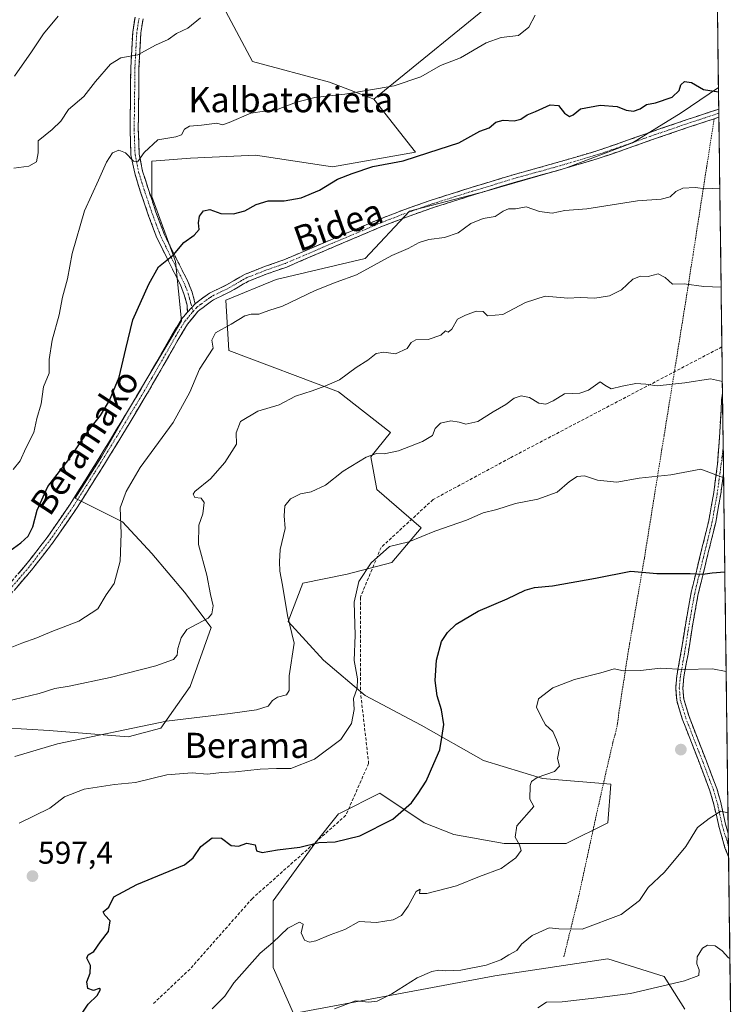
# Model space of a CAD drawing. Units: metres. Extents: x 586719 to 590150, y 4749800 to 4752157.
# Drawn here: x 589918 to 590145, y 4750283 to 4750596 of the extents above; entities that cross this region are included whole.
import ezdxf
from ezdxf.enums import TextEntityAlignment as Align

# ---------------------------------------------------------------- set-up
doc = ezdxf.new("R2010")
doc.units = ezdxf.units.M
doc.header["$MEASUREMENT"] = 0
for name, pattern in [('TRAZO_Y_PUNTO', [1, 0.5, -0.25, 0, -0.25]), ('TRAZOS', [0.75, 0.5, -0.25]), ('TRAZOSX2', [1.5, 1, -0.5])]:
    doc.linetypes.add(name, pattern=pattern)
for name, color, linetype, lineweight in [('Alambrada', 19, 'TRAZOS', 0), ('Arbolado forestal CxS', 92, 'Continuous', 0), ('Camino', 19, 'TRAZOSX2', 0), ('Camino Cxs', 19, 'Continuous', 0), ('Camino eje', 19, 'TRAZO_Y_PUNTO', 0), ('Carátula', 7, 'Continuous', 5), ('Curva de nivel maestra', 36, 'Continuous', 30), ('Curva de nivel normal', 36, 'Continuous', 0), ('Entidad de ámbito territorial CxS', 92, 'Continuous', 0), ('Municipio CxS', 142, 'Continuous', 0), ('Pastizal CxS', 92, 'Continuous', 0), ('Prado CxS', 92, 'Continuous', 0), ('Punto de cota en terreno', 7, 'Continuous', 0), ('Rótulo de punto de cota en terreno', 19, 'Continuous', 0), ('Senda', 19, 'TRAZOSX2', 0), ('Texto cartográfico', 19, 'Continuous', 0)]:
    doc.layers.add(name, color=color, linetype=linetype, lineweight=lineweight)
doc.styles.add('Arial', font='txt', dxfattribs={"height": 0.2})

# ---------------------------------------------------------------- blocks, each defined once
blk = doc.blocks.new('*U176')
at = {"layer": 'Curva de nivel maestra', "color": 36, "linetype": 'Continuous', "lineweight": 30}
blk.add_polyline3d([(589915.04, 4750427.02, 575), (589918.58, 4750429.55, 575), (589920.93, 4750431.66, 575), (589922.38, 4750434.66, 575), (589923.74, 4750439.99, 575), (589927.22, 4750447.52, 575), (589933.86, 4750456.08, 575), (589940.57, 4750465.85, 575), (589944, 4750470.04, 575), (589946.85, 4750474.91, 575), (589949.94, 4750482.28, 575), (589952.06, 4750491.28, 575), (589954.22, 4750500.55, 575), (589959.3, 4750511.88, 575), (589962.4, 4750517.48, 575), (589967.18, 4750521.29, 575), (589970.52, 4750525.14, 575), (589973.77, 4750527.48, 575), (589975.38, 4750529.3, 575), (589975.13, 4750531.48, 575), (589975.46, 4750533.54, 575), (589976.75, 4750535.32, 575), (589978.8, 4750535.72, 575), (589982.31, 4750534.38, 575), (589986.29, 4750534.26, 575), (589989.87, 4750535.23, 575), (589993.54, 4750537.32, 575), (589997.39, 4750538.5, 575), (590002.4, 4750538.42, 575), (590007.86, 4750539.45, 575), (590013.65, 4750541.9, 575), (590019.43, 4750545.39, 575), (590024.13, 4750547.12, 575), (590030.7, 4750549.4, 575), (590040.38, 4750551.21, 575), (590048.52, 4750553.85, 575), (590058.02, 4750556.88, 575), (590064.71, 4750560.62, 575), (590067.74, 4750561.65, 575), (590069.8, 4750563.46, 575), (590072.18, 4750564.17, 575), (590075.65, 4750563.98, 575), (590077.84, 4750564.5, 575), (590079.8, 4750565.82, 575), (590082.47, 4750566.88, 575), (590087.13, 4750569.05, 575), (590089.8, 4750568.76, 575), (590091.73, 4750566.34, 575), (590093.29, 4750565.32, 575), (590094.5, 4750565.88, 575), (590096.84, 4750567.77, 575), (590103.07, 4750568.88, 575), (590108.47, 4750568.54, 575), (590111.38, 4750567.34, 575), (590113.73, 4750567.05, 575), (590115.8, 4750567.74, 575), (590117.8, 4750569.16, 575), (590120.66, 4750569.71, 575), (590126.01, 4750571.5, 575), (590128.22, 4750573.54, 575), (590128.77, 4750575.4, 575), (590129.92, 4750576.49, 575), (590132.12, 4750576.14, 575), (590135.96, 4750573.86, 575), (590140.75, 4750573.14, 575)], dxfattribs=at)
blk = doc.blocks.new('5PATER')
at = {"layer": 'Carátula', "linetype": 'Continuous', "lineweight": 5}
h = blk.add_hatch(color=250, dxfattribs=at)
edge = h.paths.add_edge_path()
edge.add_ellipse((0, 0.01), major_axis=(-1.33, -1.34), ratio=0.999422, start_angle=0, end_angle=360)

msp = doc.modelspace()

# ---------------------------------------------------------------- linework, layer by layer
at = {"layer": 'Alambrada', "color": 19, "linetype": 'TRAZOS', "lineweight": 0}
msp.add_polyline3d([(590139.37, 4750564.58, 575.85), (590136.96, 4750549.13, 578.16), (590132.64, 4750521.3, 583.13), (590130.91, 4750510.16, 585.13), (590128.03, 4750492.27, 588.01), (590123.42, 4750463.65, 592.68), (590122.72, 4750459.38, 593.38), (590117.6, 4750427.52, 598.57), (590117.14, 4750424.66, 599.08), (590112.46, 4750397.44, 603.51), (590111.92, 4750394.25, 604.07), (590109.03, 4750375.6, 606.69), (590108.62, 4750372.02, 606.93), (590107.87, 4750368.61, 606.83), (590107.12, 4750365.97, 606.73), (590105.35, 4750358.35, 606.57), (590101.37, 4750340.77, 606.96), (590096.77, 4750319.49, 608.22), (590096.1, 4750316.43, 608.5), (590091.49, 4750297.59, 611.37)], dxfattribs=at)
at = {"layer": 'Arbolado forestal CxS', "color": 92, "linetype": 'Continuous', "lineweight": 0}
for points in [[(590139.66, 4750656.42, 563.65), (590140.73, 4750574.57, 575.37), (590128.87, 4750566.52, 576.19), (590113.36, 4750556.89, 577.12), (590091.98, 4750548.87, 577.8), (590066.31, 4750541.39, 578.47), (590042.34, 4750535.11, 578.35), (590028.2, 4750520.04, 580.19), (589999.93, 4750513.45, 579.31), (589983.91, 4750506.86, 579.43), (589984.85, 4750490.84, 582.14), (590019.72, 4750477.65, 586.42), (590036.26, 4750464.66, 589.58), (590030.01, 4750456.95, 590.64), (590031.97, 4750446.57, 592.39), (590046.11, 4750434.32, 595.41), (590036.68, 4750423.3, 596.32), (590022.55, 4750419.53, 594.94), (590008.41, 4750416.71, 591.98), (590003.7, 4750404.46, 590.22), (590015.01, 4750392.22, 592.89), (590028.2, 4750380.91, 595.93), (590046.11, 4750371.49, 599.22), (590065.9, 4750360.19, 603.56), (590084.74, 4750354.54, 605.86), (590106.42, 4750352.65, 607.28), (590105.48, 4750340.41, 607.86), (590092.28, 4750333.81, 607.08), (590072.49, 4750333.81, 604.88), (590056.47, 4750336.64, 603.01), (590047.05, 4750340.41, 601.79), (590032.91, 4750349.83, 599.15), (590020.25, 4750343.5, 599.26), (590019.72, 4750343.24, 599.26), (590012.18, 4750333.82, 600.53), (589998.9, 4750315.5, 603.37), (589998.9, 4750294.33, 607.06), (590005.41, 4750279.68, 608.99), (590069.48, 4750291.61, 612.8), (590105.56, 4750297.11, 613.05), (590123.47, 4750291.45, 615.28), (590130.07, 4750281.09, 618.22)], [(590139.66, 4750656.42, 563.65), (590129.99, 4750655.68, 563.45), (590116.79, 4750650.97, 564.23), (590114.91, 4750634.96, 565.77), (590093.23, 4750616.12, 567.63), (590072.5, 4750604.72, 568.29), (590031.03, 4750570.81, 571.35)], [(590139.66, 4750656.42, 563.65), (590140.73, 4750574.57, 575.37)], [(589899.09, 4750371.5, 586.85), (589927.57, 4750369.81, 589.64), (589952.81, 4750367.73, 591.79), (589963.17, 4750370.55, 591.79), (589972.5, 4750383.76, 588.25), (589979.19, 4750402.58, 586.79), (589970.71, 4750413.88, 584.21), (589960.35, 4750426.13, 582.47), (589950.92, 4750436.21, 580.6), (589935.84, 4750443.74, 577.99), (589944.33, 4750456.93, 577.79), (589955.43, 4750476.27, 577.74), (589969.77, 4750500.26, 578.19), (589967.89, 4750519.1, 575.94), (589960.35, 4750539.82, 572.87), (589960.35, 4750551.13, 571.78), (589972.6, 4750552.07, 572.32), (589993.33, 4750553.01, 573.12), (590017.84, 4750549.24, 575.09), (590044.22, 4750553.95, 575.82), (590031.03, 4750570.81, 571.35), (590072.5, 4750604.72, 568.29)], [(589983.91, 4750598.79, 565.39), (589992.39, 4750582.78, 567.59), (590016.9, 4750576.19, 569.89), (590031.03, 4750570.81, 571.35), (590044.22, 4750553.95, 575.82), (590017.84, 4750549.24, 575.09), (589993.33, 4750553.01, 573.12), (589972.6, 4750552.07, 572.32), (589960.35, 4750551.13, 571.78), (589960.35, 4750539.82, 572.87), (589967.89, 4750519.1, 575.94), (589969.77, 4750500.26, 578.19), (589955.43, 4750476.27, 577.74), (589944.33, 4750456.93, 577.79), (589935.84, 4750443.74, 577.99), (589950.92, 4750436.21, 580.6), (589960.35, 4750426.13, 582.47), (589970.71, 4750413.88, 584.21), (589979.19, 4750402.58, 586.79), (589972.5, 4750383.76, 588.25), (589963.17, 4750370.55, 591.79), (589952.81, 4750367.73, 591.79), (589927.57, 4750369.81, 589.64), (589899.09, 4750371.5, 586.85)], [(590031.03, 4750570.81, 571.35), (590016.9, 4750576.19, 569.89), (589992.39, 4750582.78, 567.59), (589983.91, 4750598.79, 565.39)], [(590140.73, 4750574.57, 575.37), (590128.87, 4750566.52, 576.19), (590113.36, 4750556.89, 577.12), (590091.98, 4750548.87, 577.8), (590066.31, 4750541.39, 578.47), (590042.34, 4750535.11, 578.35), (590028.2, 4750520.04, 580.19), (589999.93, 4750513.45, 579.31), (589983.91, 4750506.86, 579.43), (589984.85, 4750490.84, 582.14), (590019.72, 4750477.65, 586.42), (590036.26, 4750464.66, 589.58), (590030.01, 4750456.95, 590.64), (590031.97, 4750446.57, 592.39), (590046.11, 4750434.32, 595.41), (590036.68, 4750423.3, 596.32), (590022.55, 4750419.53, 594.94), (590008.41, 4750416.71, 591.98), (590003.7, 4750404.46, 590.22), (590015.01, 4750392.22, 592.89), (590028.2, 4750380.91, 595.93), (590046.11, 4750371.49, 599.22), (590065.9, 4750360.19, 603.56), (590084.74, 4750354.54, 605.86), (590106.42, 4750352.65, 607.28), (590105.48, 4750340.41, 607.86), (590092.28, 4750333.81, 607.08), (590072.49, 4750333.81, 604.88), (590056.47, 4750336.64, 603.01), (590047.05, 4750340.41, 601.79), (590032.91, 4750349.83, 599.15), (590020.25, 4750343.5, 599.26), (590019.72, 4750343.24, 599.26), (590012.18, 4750333.82, 600.53), (589998.9, 4750315.5, 603.37), (589998.9, 4750294.33, 607.06), (590005.41, 4750279.68, 608.99), (590069.48, 4750291.61, 612.8), (590105.56, 4750297.11, 613.05), (590123.47, 4750291.45, 615.28), (590130.07, 4750281.09, 618.22)], [(590031.03, 4750570.81, 571.35), (590044.22, 4750553.95, 575.82), (590017.84, 4750549.24, 575.09), (589993.33, 4750553.01, 573.12), (589972.6, 4750552.07, 572.32), (589960.35, 4750551.13, 571.78), (589960.35, 4750539.82, 572.87), (589967.89, 4750519.1, 575.94), (589969.77, 4750500.26, 578.19), (589955.43, 4750476.27, 577.74), (589944.33, 4750456.93, 577.79), (589935.84, 4750443.74, 577.99), (589950.92, 4750436.21, 580.6), (589960.35, 4750426.13, 582.47), (589970.71, 4750413.88, 584.21), (589979.19, 4750402.58, 586.79), (589972.5, 4750383.76, 588.25), (589963.17, 4750370.55, 591.79), (589952.81, 4750367.73, 591.79), (589927.57, 4750369.81, 589.64), (589899.09, 4750371.5, 586.85)], [(590031.03, 4750570.81, 571.35), (590044.22, 4750553.95, 575.82), (590017.84, 4750549.24, 575.09), (589993.33, 4750553.01, 573.12), (589972.6, 4750552.07, 572.32), (589960.35, 4750551.13, 571.78), (589960.35, 4750539.82, 572.87), (589967.89, 4750519.1, 575.94), (589969.77, 4750500.26, 578.19), (589955.43, 4750476.27, 577.74), (589944.33, 4750456.93, 577.79), (589935.84, 4750443.74, 577.99), (589950.92, 4750436.21, 580.6), (589960.35, 4750426.13, 582.47), (589970.71, 4750413.88, 584.21), (589979.19, 4750402.58, 586.79), (589972.5, 4750383.76, 588.25), (589963.17, 4750370.55, 591.79), (589952.81, 4750367.73, 591.79), (589927.57, 4750369.81, 589.64), (589899.09, 4750371.5, 586.85)]]:
    msp.add_polyline3d(points, dxfattribs=at)
at = {"layer": 'Camino', "color": 19, "linetype": 'TRAZOSX2', "lineweight": 0}
for points in [[(589971.67, 4750503.02), (589971.52, 4750505.26), (589970.65, 4750508.53), (589969.39, 4750511.72), (589965.61, 4750519.2), (589961.94, 4750526.62), (589959.17, 4750534.02), (589956.64, 4750541.53), (589954.84, 4750547.21), (589953.67, 4750553.05), (589953.36, 4750561.22), (589953.49, 4750569.39), (589953.6, 4750580.79), (589954.21, 4750592.2), (589954.95, 4750596.91)], [(589957.51, 4750596.41), (589956.81, 4750591.93), (589956.21, 4750580.71), (589956.1, 4750569.35), (589955.97, 4750561.25), (589956.27, 4750553.36), (589957.37, 4750547.87), (589959.12, 4750542.34), (589961.63, 4750534.89), (589964.33, 4750527.66), (589967.95, 4750520.37), (589971.78, 4750512.79), (589973.14, 4750509.35), (589974.04, 4750505.92), (589974.1, 4750505.69), (589974.11, 4750505.66)], [(589974.11, 4750505.66), (589974.19, 4750505.73), (589975.19, 4750506.49), (589976.54, 4750507.52), (589977.92, 4750508.52), (589978.68, 4750509.02), (589979.47, 4750509.47), (589981.76, 4750510.55), (589984.03, 4750511.66), (589986.51, 4750513.1), (589988.28, 4750514.12), (589990.07, 4750515.1), (589996.16, 4750517.51), (590002.37, 4750519.66), (590017.32, 4750526.08), (590032.31, 4750532.41), (590040.56, 4750535.6), (590048.91, 4750538.54), (590061.95, 4750542.68), (590075.04, 4750546.65), (590088.57, 4750550.41), (590102.03, 4750554.36), (590110.33, 4750557.22), (590118.59, 4750560.15), (590130.77, 4750564.32), (590140.83, 4750567.66)], [(590140.83, 4750567.66), (590140.84, 4750566.37)], [(590140.84, 4750566.37), (590140.86, 4750565.08)], [(590140.86, 4750565.08), (590139.37, 4750564.58), (590131.55, 4750561.99), (590119.4, 4750557.83), (590111.14, 4750554.91), (590102.78, 4750552.02), (590089.24, 4750548.05), (590075.73, 4750544.29), (590062.68, 4750540.34), (590049.69, 4750536.21), (590041.41, 4750533.3), (590033.23, 4750530.13), (590018.28, 4750523.82), (590003.26, 4750517.37), (589997.01, 4750515.21), (589991.11, 4750512.87), (589989.48, 4750511.98), (589987.75, 4750510.97), (589986.51, 4750510.25), (589985.19, 4750509.49), (589982.83, 4750508.34), (589980.61, 4750507.29), (589979.96, 4750506.92), (589979.31, 4750506.5), (589978.01, 4750505.55), (589976.67, 4750504.53), (589975.73, 4750503.82), (589974.99, 4750503.19), (589971.7, 4750499.2), (589968.9, 4750494.6), (589963.92, 4750485.86), (589958.87, 4750477.1), (589951.09, 4750464.2), (589943.22, 4750451.37), (589936.3, 4750440.46), (589928.94, 4750429.76), (589921.98, 4750420.83), (589914.61, 4750412.3)], [(589912.77, 4750413.93), (589920.08, 4750422.39), (589926.96, 4750431.21), (589934.25, 4750441.81), (589941.14, 4750452.67), (589948.99, 4750465.48), (589956.75, 4750478.35), (589961.79, 4750487.08), (589966.79, 4750495.85), (589969.69, 4750500.62), (589971.67, 4750503.02)], [(590143.96, 4750329.56), (590142.8, 4750332.47), (590140.81, 4750339.37), (590139.3, 4750346.25), (590138.04, 4750350.56), (590134.77, 4750359.19), (590131.38, 4750367.89), (590129.22, 4750373.45), (590127.44, 4750379.32), (590127.11, 4750383.32), (590127.47, 4750387.22), (590128.79, 4750394.49), (590130.31, 4750404.09), (590132.06, 4750413.75), (590134.85, 4750425.21), (590137.63, 4750436.54), (590139.23, 4750445.52), (590140.45, 4750454.56), (590141.14, 4750464.78), (590141.75, 4750475.18), (590142.02, 4750477.04)], [(590142.02, 4750477.04), (590142.24, 4750460.31)], [(590142.24, 4750460.31), (590142.35, 4750451.63)], [(590142.35, 4750451.63), (590142.35, 4750451.62), (590141.48, 4750445.17), (590139.86, 4750436.07), (590137.07, 4750424.67), (590134.29, 4750413.27), (590132.56, 4750403.71), (590131.04, 4750394.11), (590129.73, 4750386.91), (590129.4, 4750383.31), (590129.7, 4750379.75), (590131.37, 4750374.19), (590133.5, 4750368.71), (590136.89, 4750360.01), (590140.21, 4750351.29), (590141.51, 4750346.81), (590143.02, 4750339.93), (590143.86, 4750337.01)], [(590143.86, 4750337.01), (590143.91, 4750333.15)], [(590143.91, 4750333.15), (590143.96, 4750329.56)]]:
    msp.add_lwpolyline(points, dxfattribs=at)
at = {"layer": 'Camino Cxs', "color": 19, "linetype": 'Continuous', "lineweight": 0}
msp.add_lwpolyline([(589974.11, 4750505.66), (589971.67, 4750503.02)], dxfattribs=at)
for points in [[(589957.51, 4750596.41, 563.08), (589956.81, 4750591.93, 563.65), (589956.61, 4750588.19, 564.26), (589956.41, 4750584.45, 564.82), (589956.21, 4750580.71, 565.44), (589956.17, 4750576.92, 566.04), (589956.14, 4750573.14, 566.56), (589956.1, 4750569.35, 566.99), (589956.04, 4750565.3, 567.65), (589955.97, 4750561.25, 568.28), (589956.12, 4750557.31, 568.83), (589956.27, 4750553.36, 569.37), (589956.82, 4750550.62, 569.88), (589957.37, 4750547.87, 570.5), (589958.25, 4750545.11, 571.16), (589959.12, 4750542.34, 571.65), (589960.38, 4750538.62, 572.27), (589961.63, 4750534.89, 572.79), (589962.98, 4750531.28, 573.37), (589964.33, 4750527.66, 573.95), (589966.14, 4750524.02, 574.53), (589967.95, 4750520.37, 575.19), (589969.87, 4750516.58, 575.95), (589971.78, 4750512.79, 576.52), (589973.14, 4750509.35, 576.94), (589974.04, 4750505.92, 577.31), (589974.1, 4750505.69, 577.33), (589974.11, 4750505.66, 577.33), (589974.11, 4750505.66, 577.33), (589971.67, 4750503.02, 577.36), (589971.52, 4750505.26, 577.15), (589970.65, 4750508.53, 576.82), (589969.39, 4750511.72, 576.49), (589967.5, 4750515.46, 575.82), (589965.61, 4750519.2, 574.97), (589963.78, 4750522.91, 574.51), (589961.94, 4750526.62, 573.9), (589960.56, 4750530.32, 573.28), (589959.17, 4750534.02, 572.75), (589957.91, 4750537.78, 572.21), (589956.64, 4750541.53, 571.56), (589955.74, 4750544.37, 571.06), (589954.84, 4750547.21, 570.61), (589954.26, 4750550.13, 570.22), (589953.67, 4750553.05, 569.84), (589953.52, 4750557.14, 569.07), (589953.36, 4750561.22, 568.44), (589953.43, 4750565.31, 567.86), (589953.49, 4750569.39, 567.27), (589953.53, 4750573.19, 566.87), (589953.56, 4750576.99, 566.17), (589953.6, 4750580.79, 565.48), (589953.8, 4750584.59, 564.85), (589954.01, 4750588.4, 564.34), (589954.21, 4750592.2, 563.65), (589954.95, 4750596.91, 562.87)], [(589917.64, 4750419.57, 576.07), (589920.08, 4750422.39, 575.89), (589922.37, 4750425.33, 575.92), (589924.67, 4750428.27, 575.99), (589926.96, 4750431.21, 576.05), (589929.39, 4750434.74, 576.2), (589931.82, 4750438.28, 576.62), (589934.25, 4750441.81, 576.96), (589936.55, 4750445.43, 577), (589938.84, 4750449.05, 577.01), (589941.14, 4750452.67, 577), (589943.1, 4750455.87, 576.92), (589945.07, 4750459.08, 576.76), (589947.03, 4750462.28, 576.87), (589948.99, 4750465.48, 576.73), (589950.93, 4750468.7, 576.76), (589952.87, 4750471.92, 576.55), (589954.81, 4750475.13, 576.59), (589956.75, 4750478.35, 576.69), (589958.43, 4750481.26, 576.73), (589960.11, 4750484.17, 576.94), (589961.79, 4750487.08, 577.3), (589963.46, 4750490, 577.41), (589965.12, 4750492.93, 577.48), (589966.79, 4750495.85, 577.57), (589968.24, 4750498.24, 577.49), (589969.69, 4750500.62, 577.37), (589971.67, 4750503.02, 577.36), (589974.11, 4750505.66, 577.33), (589974.19, 4750505.73, 577.33), (589975.19, 4750506.49, 577.37), (589976.54, 4750507.52, 577.44), (589977.92, 4750508.52, 577.43), (589978.68, 4750509.02, 577.42), (589979.47, 4750509.47, 577.42), (589981.76, 4750510.55, 577.46), (589984.03, 4750511.66, 577.53), (589986.51, 4750513.1, 577.52), (589988.28, 4750514.12, 577.44), (589990.07, 4750515.1, 577.42), (589993.12, 4750516.31, 577.53), (589996.16, 4750517.51, 577.63), (589999.27, 4750518.59, 577.66), (590002.37, 4750519.66, 577.7), (590006.11, 4750521.27, 577.75), (590009.85, 4750522.87, 577.76), (590013.58, 4750524.48, 577.62), (590017.32, 4750526.08, 577.6), (590021.07, 4750527.66, 577.9), (590024.82, 4750529.25, 577.77), (590028.56, 4750530.83, 577.68), (590032.31, 4750532.41, 577.65), (590036.44, 4750534.01, 577.68), (590040.56, 4750535.6, 577.72), (590044.74, 4750537.07, 577.82), (590048.91, 4750538.54, 577.81), (590053.26, 4750539.92, 577.66), (590057.6, 4750541.3, 577.53), (590061.95, 4750542.68, 577.45), (590066.31, 4750544, 577.51), (590070.68, 4750545.33, 577.39), (590075.04, 4750546.65, 577.59), (590079.55, 4750547.9, 577.58), (590084.06, 4750549.16, 577.3), (590088.57, 4750550.41, 577.14), (590093.06, 4750551.73, 577.14), (590097.54, 4750553.04, 577.15), (590102.03, 4750554.36, 576.83), (590106.18, 4750555.79, 576.57), (590110.33, 4750557.22, 576.58), (590114.46, 4750558.69, 576.48), (590118.59, 4750560.15, 576.38), (590122.65, 4750561.54, 576.34), (590126.71, 4750562.93, 576.18), (590130.77, 4750564.32, 575.86), (590134.12, 4750565.43, 575.76), (590137.48, 4750566.55, 575.75), (590140.83, 4750567.66, 575.65), (590140.86, 4750565.08, 575.86), (590140.86, 4750565.08, 575.86), (590139.37, 4750564.58, 575.85), (590135.46, 4750563.29, 575.82), (590131.55, 4750561.99, 576.21), (590127.5, 4750560.6, 576.34), (590123.45, 4750559.22, 576.42), (590119.4, 4750557.83, 576.56), (590115.27, 4750556.37, 576.7), (590111.14, 4750554.91, 576.77), (590106.96, 4750553.47, 576.77), (590102.78, 4750552.02, 577.11), (590098.27, 4750550.7, 577.22), (590093.75, 4750549.37, 577.15), (590089.24, 4750548.05, 577.25), (590084.74, 4750546.8, 577.5), (590080.23, 4750545.54, 577.67), (590075.73, 4750544.29, 577.65), (590071.38, 4750542.97, 577.59), (590067.03, 4750541.66, 577.78), (590062.68, 4750540.34, 577.76), (590058.35, 4750538.96, 577.84), (590054.02, 4750537.59, 577.97), (590049.69, 4750536.21, 578.04), (590045.55, 4750534.76, 577.85), (590041.41, 4750533.3, 577.77), (590037.32, 4750531.72, 577.89), (590033.23, 4750530.13, 577.81), (590029.49, 4750528.55, 577.77), (590025.76, 4750526.98, 578.1), (590022.02, 4750525.4, 578.08), (590018.28, 4750523.82, 577.84), (590014.53, 4750522.21, 577.92), (590010.77, 4750520.6, 577.99), (590007.02, 4750518.98, 577.76), (590003.26, 4750517.37, 577.93), (590000.14, 4750516.29, 577.99), (589997.01, 4750515.21, 577.82), (589994.06, 4750514.04, 577.69), (589991.11, 4750512.87, 577.68), (589989.48, 4750511.98, 577.77), (589987.75, 4750510.97, 577.81), (589986.51, 4750510.25, 577.79), (589985.19, 4750509.49, 577.77), (589982.83, 4750508.34, 577.69), (589980.61, 4750507.29, 577.78), (589979.96, 4750506.92, 577.8), (589979.31, 4750506.5, 577.81), (589978.01, 4750505.55, 577.77), (589976.67, 4750504.53, 577.62), (589975.73, 4750503.82, 577.58), (589974.99, 4750503.19, 577.62), (589973.35, 4750501.2, 577.75), (589971.7, 4750499.2, 577.48), (589970.3, 4750496.9, 577.75), (589968.9, 4750494.6, 577.97), (589967.24, 4750491.69, 577.82), (589965.58, 4750488.77, 577.63), (589963.92, 4750485.86, 577.62), (589962.24, 4750482.94, 577.45), (589960.55, 4750480.02, 577.28), (589958.87, 4750477.1, 577.28), (589956.93, 4750473.88, 577.27), (589954.98, 4750470.65, 577.2), (589953.04, 4750467.43, 577.28), (589951.09, 4750464.2, 577.14), (589949.12, 4750460.99, 577.19), (589947.16, 4750457.79, 577.09), (589945.19, 4750454.58, 577.19), (589943.22, 4750451.37, 577.36), (589940.91, 4750447.73, 577.35), (589938.61, 4750444.1, 577.42), (589936.3, 4750440.46, 577.05), (589933.85, 4750436.89, 576.84), (589931.39, 4750433.33, 576.38), (589928.94, 4750429.76, 576.33), (589926.62, 4750426.78, 576.14), (589924.3, 4750423.81, 576.06), (589921.98, 4750420.83, 575.98), (589919.52, 4750417.99, 576.11), (589917.07, 4750415.14, 576.17)]]:
    msp.add_polyline3d(points, dxfattribs=at)
msp.add_polyline3d([(590142.35, 4750451.63, 594.58), (590142.35, 4750451.62, 594.58), (590141.92, 4750448.4, 595.07), (590141.48, 4750445.17, 595.61), (590140.67, 4750440.62, 596.41), (590139.86, 4750436.07, 597.18), (590138.93, 4750432.27, 597.81), (590138, 4750428.47, 598.44), (590137.07, 4750424.67, 599.03), (590136.14, 4750420.87, 599.69), (590135.22, 4750417.07, 600.35), (590134.29, 4750413.27, 601.01), (590133.43, 4750408.49, 601.85), (590132.56, 4750403.71, 602.58), (590131.8, 4750398.91, 603.2), (590131.04, 4750394.11, 604.06), (590130.39, 4750390.51, 604.73), (590129.73, 4750386.91, 605.36), (590129.4, 4750383.31, 605.99), (590129.7, 4750379.75, 606.66), (590130.54, 4750376.97, 607.12), (590131.37, 4750374.19, 607.48), (590132.44, 4750371.45, 607.84), (590133.5, 4750368.71, 608.23), (590135.2, 4750364.36, 608.73), (590136.89, 4750360.01, 609.01), (590138.55, 4750355.65, 609.2), (590140.21, 4750351.29, 609.5), (590141.51, 4750346.81, 609.87), (590142.27, 4750343.37, 610.01), (590143.02, 4750339.93, 610.2), (590143.86, 4750337.01, 610.4), (590143.96, 4750329.56, 611), (590142.8, 4750332.47, 610.74), (590141.81, 4750335.92, 610.49), (590140.81, 4750339.37, 610.25), (590140.06, 4750342.81, 610.03), (590139.3, 4750346.25, 609.8), (590138.04, 4750350.56, 609.5), (590136.41, 4750354.88, 609.24), (590134.77, 4750359.19, 608.96), (590133.08, 4750363.54, 608.73), (590131.38, 4750367.89, 608.3), (590130.3, 4750370.67, 607.92), (590129.22, 4750373.45, 607.51), (590128.33, 4750376.39, 607.1), (590127.44, 4750379.32, 606.64), (590127.11, 4750383.32, 605.96), (590127.47, 4750387.22, 605.28), (590128.13, 4750390.86, 604.66), (590128.79, 4750394.49, 604.02), (590129.55, 4750399.29, 603.19), (590130.31, 4750404.09, 602.42), (590131.19, 4750408.92, 601.61), (590132.06, 4750413.75, 600.88), (590132.99, 4750417.57, 600.25), (590133.92, 4750421.39, 599.6), (590134.85, 4750425.21, 598.96), (590135.78, 4750428.99, 598.34), (590136.7, 4750432.76, 597.71), (590137.63, 4750436.54, 597.11), (590138.43, 4750441.03, 596.4), (590139.23, 4750445.52, 595.77), (590139.84, 4750450.04, 595.08), (590140.45, 4750454.56, 594.24), (590140.68, 4750457.97, 593.62), (590140.91, 4750461.37, 593.02), (590141.14, 4750464.78, 592.45), (590141.34, 4750468.25, 591.88), (590141.55, 4750471.71, 591.38), (590141.75, 4750475.18, 590.88), (590142.02, 4750477.04, 590.59), (590142.35, 4750451.63, 594.58)], close=True, dxfattribs=at)
at = {"layer": 'Camino eje', "color": 19, "linetype": 'TRAZO_Y_PUNTO', "lineweight": 0}
for points in [[(589956.23, 4750596.66), (589955.51, 4750592.07), (589954.91, 4750580.75), (589954.8, 4750569.37), (589954.67, 4750561.24), (589954.97, 4750553.21), (589956.11, 4750547.54), (589957.88, 4750541.94), (589960.4, 4750534.46), (589961.75, 4750530.84), (589963.14, 4750527.14), (589964.97, 4750523.43), (589966.78, 4750519.79), (589970.59, 4750512.26), (589971.9, 4750508.94), (589972.35, 4750507.23), (589972.78, 4750505.59), (589972.81, 4750505.47), (589973.06, 4750504.52)], [(590140.84, 4750566.37), (590140.1, 4750566.12), (590135.07, 4750564.45), (590131.16, 4750563.16), (590119, 4750558.99), (590114.87, 4750557.53), (590110.74, 4750556.07), (590106.59, 4750554.64), (590102.41, 4750553.19), (590088.91, 4750549.23), (590082.15, 4750547.35), (590075.39, 4750545.47), (590068.84, 4750543.49), (590062.32, 4750541.51), (590055.82, 4750539.45), (590049.3, 4750537.38), (590045.16, 4750535.92), (590040.99, 4750534.45), (590036.86, 4750532.86), (590032.77, 4750531.27), (590017.8, 4750524.95), (590002.82, 4750518.52), (589996.59, 4750516.36), (589993.64, 4750515.19), (589990.59, 4750513.99), (589988.88, 4750513.05), (589988, 4750512.54), (589987.13, 4750512.04), (589985.27, 4750510.96), (589984.61, 4750510.58), (589982.3, 4750509.45), (589980.04, 4750508.38), (589979.32, 4750507.97), (589978.94, 4750507.72), (589978.62, 4750507.51), (589977.93, 4750507.01), (589977.28, 4750506.54), (589975.93, 4750505.51), (589974.96, 4750504.78), (589974.55, 4750504.43), (589973.41, 4750503.19)], [(589913.69, 4750413.12), (589921.03, 4750421.61), (589924.47, 4750426.02), (589927.95, 4750430.49), (589935.28, 4750441.14), (589942.18, 4750452.02), (589946.12, 4750458.44), (589950.04, 4750464.84), (589957.81, 4750477.73), (589960.34, 4750482.11), (589962.86, 4750486.47), (589967.85, 4750495.23), (589970.7, 4750499.91), (589973.33, 4750503.11), (589973.41, 4750503.19)], [(589973.06, 4750504.52), (589973.41, 4750503.19)], [(590142.24, 4750460.31), (590142.17, 4750459.28), (590141.4, 4750453.09), (590140.36, 4750445.35), (590138.75, 4750436.31), (590137.35, 4750430.61), (590135.96, 4750424.94), (590134.57, 4750419.24), (590133.18, 4750413.51), (590131.44, 4750403.9), (590129.92, 4750394.3), (590128.6, 4750387.07), (590128.26, 4750383.32), (590128.41, 4750381.54), (590128.57, 4750379.54), (590129.46, 4750376.6), (590130.3, 4750373.82), (590132.44, 4750368.3), (590135.83, 4750359.6), (590137.47, 4750355.29), (590139.13, 4750350.93), (590139.78, 4750348.69), (590140.41, 4750346.53), (590141.92, 4750339.65), (590142.34, 4750338.19), (590143.91, 4750333.15)]]:
    msp.add_lwpolyline(points, dxfattribs=at)
at = {"layer": 'Curva de nivel maestra', "color": 36, "linetype": 'Continuous', "lineweight": 30}
msp.add_polyline3d([(589938.09, 4750279.72, 600), (589940.07, 4750282.68, 600), (589942.91, 4750285.42, 600), (589943.92, 4750287.29, 600), (589943.51, 4750287.67, 600), (589941.77, 4750287.03, 600), (589939.92, 4750287.63, 600), (589939.58, 4750289.71, 600), (589940.65, 4750292.5, 600), (589940.76, 4750294.94, 600), (589939.64, 4750297.26, 600), (589940.04, 4750298.37, 600), (589941.8, 4750299.39, 600), (589943.98, 4750302.48, 600), (589946.46, 4750305.74, 600), (589947.04, 4750309.17, 600), (589945.38, 4750311.02, 600), (589944.86, 4750312.09, 600), (589946.57, 4750313.56, 600), (589948.21, 4750316.8, 600), (589955.55, 4750320.75, 600), (589970.74, 4750327.05, 600), (589973.46, 4750329.22, 600), (589975.9, 4750332.89, 600), (589979.51, 4750335.64, 600), (589982.53, 4750335.53, 600), (589985.56, 4750333.19, 600), (589987.9, 4750332.97, 600), (589990.54, 4750333.87, 600), (589993.16, 4750333.4, 600), (589993.67, 4750331.46, 600), (589995.42, 4750330.9, 600), (590000.31, 4750331.78, 600), (590007.47, 4750332.67, 600), (590013.52, 4750334.09, 600), (590018.69, 4750334.28, 600), (590026.59, 4750336.27, 600), (590037.05, 4750341.51, 600), (590043.03, 4750346.72, 600), (590045.13, 4750349.76, 600), (590047.68, 4750353.62, 600), (590050.08, 4750359.32, 600), (590051.99, 4750363.6, 600), (590052.69, 4750367.55, 600), (590053.3, 4750371.7, 600), (590052.54, 4750376.32, 600), (590051.13, 4750380.78, 600), (590050.52, 4750385.74, 600), (590050.96, 4750392.22, 600), (590052.57, 4750398.08, 600), (590054.41, 4750401.01, 600), (590057.19, 4750403.62, 600), (590064.19, 4750407.77, 600), (590073.46, 4750411.75, 600), (590079.18, 4750414.42, 600), (590082.13, 4750415.29, 600), (590087.93, 4750415.81, 600), (590101.61, 4750418.32, 600), (590112.81, 4750420.54, 600), (590121.1, 4750419.83, 600), (590131.76, 4750419.74, 600), (590135.77, 4750419.59, 600), (590138.77, 4750419.96, 600), (590142.76, 4750420.36, 600)], dxfattribs=at)
at = {"layer": 'Curva de nivel normal', "color": 36, "linetype": 'Continuous', "lineweight": 0}
for points in [[(590082.4, 4750597.57, 570), (590080.35, 4750593.73, 570), (590077.1, 4750591.12, 570), (590071.5, 4750590.43, 570), (590066.81, 4750588.78, 570), (590058.63, 4750583.95, 570), (590052.27, 4750581.56, 570), (590045.92, 4750577.9, 570), (590037.47, 4750575.11, 570), (590021.81, 4750572.44, 570), (590012.18, 4750571.37, 570), (590006.1, 4750569.72, 570), (590000.56, 4750567.68, 570), (589991.82, 4750566.41, 570), (589984.89, 4750563.37, 570), (589982.76, 4750562.68, 570), (589980.96, 4750563.17, 570), (589976.13, 4750562.57, 570), (589972.27, 4750562.26, 570), (589970.67, 4750561.28, 570), (589969.8, 4750559.43, 570), (589967.93, 4750558.79, 570), (589962.26, 4750557.87, 570), (589957.85, 4750553.88, 570), (589955.89, 4750550.93, 570), (589954.46, 4750551.13, 570), (589951.96, 4750553.72, 570), (589949.8, 4750554.55, 570), (589947.8, 4750553.73, 570), (589945.82, 4750550.77, 570), (589943.35, 4750544.98, 570), (589938.83, 4750535.22, 570), (589934.9, 4750521.65, 570), (589933.45, 4750513.62, 570), (589931.91, 4750507.78, 570), (589930.78, 4750502.15, 570), (589928.56, 4750494.12, 570), (589927.64, 4750487.88, 570), (589927.62, 4750483.55, 570), (589925.84, 4750479.22, 570), (589925.02, 4750473.82, 570), (589923.69, 4750469.18, 570), (589922.68, 4750464.72, 570), (589920.18, 4750459.68, 570), (589918.36, 4750455.65, 570), (589916.16, 4750452.92, 570)], [(589930.51, 4750597.21, 560), (589925.76, 4750591.62, 560), (589921.96, 4750585.85, 560), (589916.56, 4750578.16, 560)], [(589975.8, 4750596.78, 565), (589971.8, 4750593.4, 565), (589968.13, 4750591.72, 565), (589965.47, 4750589.79, 565), (589961.47, 4750588.02, 565), (589955.8, 4750584.98, 565), (589950.47, 4750584.01, 565), (589947.13, 4750582.01, 565), (589942.39, 4750576.49, 565), (589938.69, 4750571.64, 565), (589933.78, 4750567.54, 565), (589931.37, 4750563.87, 565), (589928.58, 4750561.21, 565), (589924.11, 4750557.54, 565), (589924.13, 4750553.71, 565), (589923.6, 4750550.86, 565), (589921.14, 4750549.49, 565), (589916.41, 4750548.9, 565)], [(589911.36, 4750394.62, 580), (589918.86, 4750397.62, 580), (589923.71, 4750399.28, 580), (589928.42, 4750401.27, 580), (589937.04, 4750404.58, 580), (589943.1, 4750408.5, 580), (589945.77, 4750413, 580), (589948.27, 4750416.55, 580), (589950.21, 4750423.7, 580), (589950.49, 4750432.47, 580), (589950.24, 4750440.7, 580), (589952.16, 4750445.88, 580), (589956.62, 4750453.55, 580), (589967.08, 4750467.88, 580), (589972.42, 4750477.55, 580), (589975.45, 4750484.83, 580), (589979.8, 4750491.55, 580), (589979.41, 4750494.07, 580), (589980.61, 4750496.46, 580), (589985.59, 4750499.22, 580), (589989.95, 4750501.8, 580), (589991.97, 4750502.4, 580), (589994.35, 4750502.34, 580), (589997.54, 4750503.58, 580), (590001.89, 4750504.92, 580), (590012.36, 4750509.94, 580), (590018.96, 4750512.57, 580), (590025.52, 4750514.88, 580), (590036.7, 4750521, 580), (590041.94, 4750523.29, 580), (590045.47, 4750525.22, 580), (590048.47, 4750526.18, 580), (590053.47, 4750526.75, 580), (590057.82, 4750528.24, 580), (590061.87, 4750531.19, 580), (590065.82, 4750532.87, 580), (590069.58, 4750533.44, 580), (590072.23, 4750535.2, 580), (590073.91, 4750535.89, 580), (590076.07, 4750535.9, 580), (590079.55, 4750536.5, 580), (590083.74, 4750535.09, 580), (590087.8, 4750534.51, 580), (590091.8, 4750535.36, 580), (590098.8, 4750535.86, 580), (590114.99, 4750538.46, 580), (590122.54, 4750538.94, 580), (590125.41, 4750539.74, 580), (590127.15, 4750541.38, 580), (590129.36, 4750542.45, 580), (590133.34, 4750542.67, 580), (590136.59, 4750542.23, 580), (590141.08, 4750542.49, 580), (590141.16, 4750542.44, 580)], [(589913.81, 4750379.02, 585), (589924.46, 4750381.61, 585), (589929.41, 4750383.15, 585), (589933.94, 4750383.9, 585), (589947.06, 4750386.64, 585), (589961.62, 4750390.33, 585), (589967.25, 4750392.44, 585), (589968.35, 4750393.72, 585), (589968.59, 4750395.88, 585), (589969.62, 4750399.24, 585), (589971.5, 4750401.96, 585), (589978.25, 4750405.6, 585), (589979.45, 4750406.95, 585), (589979.79, 4750409.52, 585), (589978.97, 4750413.06, 585), (589977.87, 4750419.28, 585), (589975.12, 4750429, 585), (589975.23, 4750435.14, 585), (589976.58, 4750438.79, 585), (589976.93, 4750442.34, 585), (589976.02, 4750443.77, 585), (589974.04, 4750443.97, 585), (589973.46, 4750445, 585), (589973.96, 4750445.88, 585), (589978.98, 4750449.88, 585), (589983.59, 4750455.17, 585), (589987.22, 4750460.97, 585), (589987.11, 4750464.59, 585), (589988.55, 4750468.2, 585), (589994.07, 4750471.51, 585), (590000.87, 4750473.53, 585), (590006.07, 4750476.24, 585), (590011.37, 4750477.91, 585), (590015.41, 4750479.47, 585), (590020.04, 4750481.45, 585), (590025.37, 4750485.42, 585), (590029.07, 4750487.74, 585), (590031.7, 4750489.82, 585), (590034.13, 4750490.29, 585), (590037.89, 4750489.76, 585), (590041.65, 4750491.48, 585), (590042.91, 4750493.36, 585), (590044.37, 4750494.19, 585), (590048.26, 4750494.29, 585), (590052.29, 4750495.63, 585), (590053.78, 4750497.06, 585), (590054.64, 4750496.62, 585), (590055.87, 4750497.55, 585), (590057.62, 4750500.8, 585), (590060.23, 4750502.03, 585), (590063.56, 4750503.27, 585), (590065.79, 4750503.22, 585), (590067.24, 4750501.84, 585), (590072.07, 4750502.22, 585), (590079.28, 4750506.08, 585), (590085.58, 4750508.09, 585), (590092.74, 4750507.48, 585), (590096.71, 4750507.71, 585), (590101.41, 4750507.49, 585), (590106.08, 4750508.16, 585), (590109.88, 4750510.08, 585), (590113.47, 4750513.54, 585), (590115.87, 4750514.45, 585), (590118.4, 4750514.36, 585), (590121.53, 4750515.23, 585), (590123.79, 4750514.08, 585), (590126.12, 4750511.96, 585), (590129.79, 4750511.98, 585), (590136.12, 4750511.18, 585), (590141.57, 4750510.93, 585)], [(590141.97, 4750480.95, 590), (590138.17, 4750481.72, 590), (590129.99, 4750480.54, 590), (590121.26, 4750479.49, 590), (590117.62, 4750480.11, 590), (590114.39, 4750480.25, 590), (590110.04, 4750479.4, 590), (590106.57, 4750478.56, 590), (590104.54, 4750479.7, 590), (590103.04, 4750480.79, 590), (590099.35, 4750478.2, 590), (590096.56, 4750477.24, 590), (590091.74, 4750476.94, 590), (590088.06, 4750474.75, 590), (590085.79, 4750473.72, 590), (590083.54, 4750473.97, 590), (590080.55, 4750475.8, 590), (590077.9, 4750476.39, 590), (590075.73, 4750475.56, 590), (590073.08, 4750473.59, 590), (590069.04, 4750471.23, 590), (590064.1, 4750468.19, 590), (590060.24, 4750467.35, 590), (590058.17, 4750468.02, 590), (590055.56, 4750468.38, 590), (590052.21, 4750467.65, 590), (590050.48, 4750465.9, 590), (590049.7, 4750463.74, 590), (590046.5, 4750461.77, 590), (590038.83, 4750458.81, 590), (590034.25, 4750457.89, 590), (590031.83, 4750458.04, 590), (590028.59, 4750456.81, 590), (590021.24, 4750452.34, 590), (590015.61, 4750447.86, 590), (590011.08, 4750445.82, 590), (590007.6, 4750445.12, 590), (590004.44, 4750443.53, 590), (590002.67, 4750441.29, 590), (590002.46, 4750438.11, 590), (590002.72, 4750434.14, 590), (590001.19, 4750427.38, 590), (590001.01, 4750423.53, 590), (590001.07, 4750420.56, 590), (590001.96, 4750416.05, 590), (590003.53, 4750406.39, 590), (590005.61, 4750397.57, 590), (590004.02, 4750387.14, 590), (590004.06, 4750382.48, 590), (590003.22, 4750381.11, 590), (590000.28, 4750380.4, 590), (589998.71, 4750379.34, 590), (589997.4, 4750377.58, 590), (589993.61, 4750376.36, 590), (589985.22, 4750375.22, 590), (589965, 4750372.75, 590), (589930.22, 4750365.54, 590), (589916.72, 4750361.54, 590)], [(590142.37, 4750450.47, 595), (590141.63, 4750450.52, 595), (590135.13, 4750452.95, 595), (590125.61, 4750451.2, 595), (590115.53, 4750450.12, 595), (590108.41, 4750448.81, 595), (590102.25, 4750449.52, 595), (590098.13, 4750450.83, 595), (590095.76, 4750450.65, 595), (590093.29, 4750449.04, 595), (590089.37, 4750445.64, 595), (590083.25, 4750443.43, 595), (590076.08, 4750442.08, 595), (590070.13, 4750440.16, 595), (590065.8, 4750439.07, 595), (590060.47, 4750436.77, 595), (590050.47, 4750433.24, 595), (590042.19, 4750429.88, 595), (590036.03, 4750428.4, 595), (590030.19, 4750423.17, 595), (590026.21, 4750417.18, 595), (590024.7, 4750410.7, 595), (590025.05, 4750400.13, 595), (590024.72, 4750392.07, 595), (590025.82, 4750386.28, 595), (590025.67, 4750383.27, 595), (590024.56, 4750379.95, 595), (590024.69, 4750376.44, 595), (590023.93, 4750371.98, 595), (590020.53, 4750366.9, 595), (590012.13, 4750360.67, 595), (590004.52, 4750357.71, 595), (590000.01, 4750357.7, 595), (589994.85, 4750357.47, 595), (589986.99, 4750356.63, 595), (589982.56, 4750356.45, 595), (589977.95, 4750355.86, 595), (589973.12, 4750356.29, 595), (589965.13, 4750355.65, 595), (589955.13, 4750353.18, 595), (589948.47, 4750352.58, 595), (589938.8, 4750351.14, 595), (589932.48, 4750348.61, 595), (589927.87, 4750345.02, 595), (589918.06, 4750340.24, 595)], [(589979.47, 4750281.11, 605), (589983.51, 4750285.13, 605), (589986.39, 4750289.47, 605), (589994.81, 4750298.89, 605), (589998.79, 4750302.24, 605), (590003.58, 4750306.84, 605), (590007.32, 4750308.72, 605), (590008.49, 4750308.15, 605), (590007.89, 4750305.32, 605), (590008.97, 4750303.06, 605), (590010.48, 4750302.37, 605), (590012.48, 4750302.78, 605), (590017.06, 4750304.68, 605), (590021.75, 4750306.43, 605), (590026.34, 4750308.94, 605), (590031.85, 4750308.69, 605), (590037.13, 4750309.46, 605), (590039.8, 4750310.9, 605), (590041.95, 4750313.8, 605), (590044.47, 4750318.49, 605), (590045.77, 4750319.23, 605), (590045.59, 4750317.85, 605), (590047.84, 4750317.84, 605), (590057.32, 4750320.29, 605), (590064.6, 4750323.34, 605), (590071.52, 4750325.88, 605), (590076.2, 4750329.22, 605), (590077.86, 4750331.52, 605), (590077.34, 4750333.41, 605), (590075.97, 4750335.85, 605), (590076.5, 4750339.38, 605), (590081.96, 4750345.55, 605), (590080.7, 4750347.91, 605), (590080.78, 4750352.28, 605), (590081.18, 4750353.55, 605), (590082.97, 4750354.85, 605), (590088.57, 4750356.76, 605), (590090.08, 4750358.4, 605), (590089.47, 4750360.89, 605), (590090.08, 4750364.17, 605), (590089.2, 4750366.85, 605), (590087.99, 4750369.42, 605), (590085.64, 4750371.55, 605), (590084.39, 4750373.88, 605), (590082.78, 4750377.22, 605), (590083.46, 4750379.9, 605), (590088.04, 4750383.39, 605), (590094.94, 4750386.05, 605), (590103.28, 4750388.1, 605), (590107.56, 4750389.38, 605), (590110.47, 4750388.74, 605), (590115.87, 4750388.84, 605), (590122.32, 4750389.6, 605), (590129.8, 4750389.26, 605), (590138.8, 4750389.38, 605), (590143.18, 4750388.6, 605)], [(590018.47, 4750281.2, 610), (590025.13, 4750283.72, 610), (590029.45, 4750283.22, 610), (590032.06, 4750283.62, 610), (590036.78, 4750285.96, 610), (590044.8, 4750291.05, 610), (590049.47, 4750293.08, 610), (590051.72, 4750293.5, 610), (590053.83, 4750293.21, 610), (590058.72, 4750293.46, 610), (590066.8, 4750295.04, 610), (590071.47, 4750296.71, 610), (590073.98, 4750298.38, 610), (590076.5, 4750299.72, 610), (590077.97, 4750301.72, 610), (590081.38, 4750304.51, 610), (590086.81, 4750306.9, 610), (590089.89, 4750306.6, 610), (590097.29, 4750306.55, 610), (590109.72, 4750311.18, 610), (590115.61, 4750315.62, 610), (590118.38, 4750319.8, 610), (590123.55, 4750324.62, 610), (590130.35, 4750332.88, 610), (590134.04, 4750338.88, 610), (590137.79, 4750341.75, 610), (590141.46, 4750344.12, 610), (590143.77, 4750343.54, 610)], [(590083.26, 4750281.49, 615), (590086.02, 4750283.25, 615), (590090.92, 4750283.39, 615), (590101.97, 4750284.64, 615), (590112.7, 4750286, 615), (590129.91, 4750290.1, 615), (590134.46, 4750291.8, 615), (590134.63, 4750293.54, 615), (590133.84, 4750295.46, 615), (590133.97, 4750297.76, 615), (590135.63, 4750300.48, 615), (590137.29, 4750301.44, 615), (590139.71, 4750301.2, 615), (590141.91, 4750299.66, 615), (590143.96, 4750297.35, 615), (590144.38, 4750297.16, 615)]]:
    msp.add_polyline3d(points, dxfattribs=at)
at = {"layer": 'Entidad de ámbito territorial CxS', "color": 92, "linetype": 'Continuous', "lineweight": 0}
msp.add_polyline3d([(590140.39, 4750600.97, 570.97), (590140.45, 4750595.98, 571.56), (590140.52, 4750591, 572.38), (590140.58, 4750586.01, 573.09), (590140.65, 4750581.03, 573.69), (590140.71, 4750576.04, 574.32), (590140.78, 4750571.06, 575.12), (590140.85, 4750566.07, 575.78), (590140.91, 4750561.09, 576.24), (590140.98, 4750556.11, 576.97), (590141.04, 4750551.12, 577.88), (590141.11, 4750546.14, 578.95), (590141.17, 4750541.15, 579.91), (590141.24, 4750536.17, 580.58), (590141.3, 4750531.18, 581.41), (590141.37, 4750526.2, 582.27), (590141.44, 4750521.21, 583.13), (590141.5, 4750516.23, 584.04), (590141.57, 4750511.24, 584.87), (590141.63, 4750506.26, 585.87), (590141.7, 4750501.27, 587), (590141.76, 4750496.29, 587.54), (590141.83, 4750491.3, 588.05), (590141.89, 4750486.32, 588.93), (590141.96, 4750481.34, 589.82), (590142.03, 4750476.35, 590.69), (590142.09, 4750471.37, 591.42), (590142.16, 4750466.38, 592.17), (590142.22, 4750461.4, 592.98), (590142.29, 4750456.41, 593.8), (590142.35, 4750451.43, 594.61), (590142.42, 4750446.44, 595.42), (590142.48, 4750441.46, 596.28), (590142.55, 4750436.47, 597.13), (590142.62, 4750431.49, 597.99), (590142.68, 4750426.5, 598.83), (590142.75, 4750421.52, 599.65), (590142.81, 4750416.54, 600.48), (590142.88, 4750411.55, 601.29), (590142.94, 4750406.57, 602.22), (590143.01, 4750401.58, 603.12), (590143.07, 4750396.6, 603.72), (590143.14, 4750391.61, 604.46), (590143.21, 4750386.63, 605.23), (590143.27, 4750381.64, 606.02), (590143.34, 4750376.66, 606.77), (590143.4, 4750371.67, 607.55), (590143.47, 4750366.69, 608.2), (590143.53, 4750361.7, 608.67), (590143.6, 4750356.72, 609.03), (590143.66, 4750351.73, 609.36), (590143.73, 4750346.75, 609.68), (590143.8, 4750341.77, 610.03), (590143.86, 4750336.78, 610.42), (590143.93, 4750331.8, 610.81), (590143.99, 4750326.81, 611.2), (590144.06, 4750321.83, 611.56), (590144.12, 4750316.84, 612.03), (590144.19, 4750311.86, 612.57), (590144.25, 4750306.87, 613.18), (590144.32, 4750301.89, 613.94), (590144.39, 4750296.9, 614.91), (590144.45, 4750291.92, 615.71), (590144.52, 4750286.93, 616.36), (590144.58, 4750281.95, 617.4)], dxfattribs=at)
at = {"layer": 'Municipio CxS', "color": 142, "linetype": 'Continuous', "lineweight": 0}
msp.add_polyline3d([(590140.43, 4750597.79, 571.27), (590140.49, 4750592.8, 572.08), (590140.56, 4750587.8, 572.88), (590140.63, 4750582.8, 573.48), (590140.69, 4750577.81, 574.08), (590140.76, 4750572.81, 574.8), (590140.82, 4750567.81, 575.64), (590140.89, 4750562.82, 576.07), (590140.95, 4750557.82, 576.63), (590141.02, 4750552.82, 577.6), (590141.09, 4750547.83, 578.51), (590141.15, 4750542.83, 579.71), (590141.22, 4750537.83, 580.31), (590141.28, 4750532.84, 581.12), (590141.35, 4750527.84, 581.99), (590141.41, 4750522.84, 582.84), (590141.48, 4750517.85, 583.73), (590141.55, 4750512.85, 584.65), (590141.61, 4750507.85, 585.43), (590141.68, 4750502.86, 586.74), (590141.74, 4750497.86, 587.48), (590141.81, 4750492.86, 587.77), (590141.87, 4750487.87, 588.67), (590141.94, 4750482.87, 589.52), (590142.01, 4750477.87, 590.47), (590142.07, 4750472.88, 591.2), (590142.14, 4750467.88, 591.92), (590142.2, 4750462.88, 592.73), (590142.27, 4750457.89, 593.55), (590142.33, 4750452.89, 594.38), (590142.4, 4750447.89, 595.17), (590142.47, 4750442.9, 596.03), (590142.53, 4750437.9, 596.89), (590142.6, 4750432.9, 597.74), (590142.66, 4750427.91, 598.61), (590142.73, 4750422.91, 599.41), (590142.79, 4750417.91, 600.25), (590142.86, 4750412.92, 601.07), (590142.93, 4750407.92, 601.9), (590142.99, 4750402.93, 602.98), (590143.06, 4750397.93, 603.52), (590143.12, 4750392.93, 604.27), (590143.19, 4750387.94, 605.02), (590143.25, 4750382.94, 605.83), (590143.32, 4750377.94, 606.56), (590143.39, 4750372.95, 607.36), (590143.45, 4750367.95, 608.07), (590143.52, 4750362.95, 608.57), (590143.58, 4750357.96, 608.95), (590143.65, 4750352.96, 609.28), (590143.71, 4750347.96, 609.6), (590143.78, 4750342.97, 609.94), (590143.85, 4750337.97, 610.33), (590143.91, 4750332.97, 610.72), (590143.98, 4750327.98, 611.12), (590144.04, 4750322.98, 611.46), (590144.11, 4750317.98, 611.91), (590144.17, 4750312.99, 612.44), (590144.24, 4750307.99, 613.03), (590144.31, 4750302.99, 613.72), (590144.37, 4750298, 614.7), (590144.44, 4750293, 615.6), (590144.5, 4750288, 616.14), (590144.57, 4750283.01, 617.17), (590144.63, 4750278.01, 618.26)], dxfattribs=at)
at = {"layer": 'Pastizal CxS', "color": 92, "linetype": 'Continuous', "lineweight": 0}
for points in [[(590130.07, 4750281.09, 618.22), (590123.47, 4750291.45, 615.28), (590105.56, 4750297.11, 613.05), (590069.48, 4750291.61, 612.8), (590005.41, 4750279.68, 608.99), (589998.9, 4750294.33, 607.06), (589998.9, 4750315.5, 603.37), (590012.18, 4750333.82, 600.53), (590019.72, 4750343.24, 599.26), (590020.25, 4750343.5, 599.26), (590032.91, 4750349.83, 599.15), (590047.05, 4750340.41, 601.79), (590056.47, 4750336.64, 603.01), (590072.49, 4750333.81, 604.88), (590092.28, 4750333.81, 607.08), (590105.48, 4750340.41, 607.86), (590106.42, 4750352.65, 607.28), (590084.74, 4750354.54, 605.86), (590065.9, 4750360.19, 603.56), (590046.11, 4750371.49, 599.22), (590028.2, 4750380.91, 595.93), (590015.01, 4750392.22, 592.89), (590003.7, 4750404.46, 590.22), (590008.41, 4750416.71, 591.98), (590022.55, 4750419.53, 594.94), (590036.68, 4750423.3, 596.32), (590046.11, 4750434.32, 595.41), (590031.97, 4750446.57, 592.39), (590030.01, 4750456.95, 590.64), (590036.26, 4750464.66, 589.58), (590019.72, 4750477.65, 586.42), (589984.85, 4750490.84, 582.14), (589983.91, 4750506.86, 579.43), (589999.93, 4750513.45, 579.31), (590028.2, 4750520.04, 580.19), (590042.34, 4750535.11, 578.35), (590066.31, 4750541.39, 578.47), (590091.98, 4750548.87, 577.8), (590113.36, 4750556.89, 577.12), (590128.87, 4750566.52, 576.19), (590140.73, 4750574.57, 575.37), (590144.83, 4750263.42, 623.27)], [(590140.73, 4750574.57, 575.37), (590128.87, 4750566.52, 576.19), (590113.36, 4750556.89, 577.12), (590091.98, 4750548.87, 577.8), (590066.31, 4750541.39, 578.47), (590042.34, 4750535.11, 578.35), (590028.2, 4750520.04, 580.19), (589999.93, 4750513.45, 579.31), (589983.91, 4750506.86, 579.43), (589984.85, 4750490.84, 582.14), (590019.72, 4750477.65, 586.42), (590036.26, 4750464.66, 589.58), (590030.01, 4750456.95, 590.64), (590031.97, 4750446.57, 592.39), (590046.11, 4750434.32, 595.41), (590036.68, 4750423.3, 596.32), (590022.55, 4750419.53, 594.94), (590008.41, 4750416.71, 591.98), (590003.7, 4750404.46, 590.22), (590015.01, 4750392.22, 592.89), (590028.2, 4750380.91, 595.93), (590046.11, 4750371.49, 599.22), (590065.9, 4750360.19, 603.56), (590084.74, 4750354.54, 605.86), (590106.42, 4750352.65, 607.28), (590105.48, 4750340.41, 607.86), (590092.28, 4750333.81, 607.08), (590072.49, 4750333.81, 604.88), (590056.47, 4750336.64, 603.01), (590047.05, 4750340.41, 601.79), (590032.91, 4750349.83, 599.15), (590020.25, 4750343.5, 599.26), (590019.72, 4750343.24, 599.26), (590012.18, 4750333.82, 600.53), (589998.9, 4750315.5, 603.37), (589998.9, 4750294.33, 607.06), (590005.41, 4750279.68, 608.99), (590069.48, 4750291.61, 612.8), (590105.56, 4750297.11, 613.05), (590123.47, 4750291.45, 615.28), (590130.07, 4750281.09, 618.22)], [(590140.73, 4750574.57, 575.37), (590144.83, 4750263.42, 623.27)]]:
    msp.add_polyline3d(points, dxfattribs=at)
at = {"layer": 'Prado CxS', "color": 92, "linetype": 'Continuous', "lineweight": 0}
for points in [[(590139.66, 4750656.42, 563.65), (590129.99, 4750655.68, 563.45), (590116.79, 4750650.97, 564.23), (590114.91, 4750634.96, 565.77), (590093.23, 4750616.12, 567.63), (590072.5, 4750604.72, 568.29), (590031.03, 4750570.81, 571.35)], [(590072.5, 4750604.72, 568.29), (590031.03, 4750570.81, 571.35), (590031.03, 4750570.81, 571.35), (590016.9, 4750576.19, 569.89), (589992.39, 4750582.78, 567.59), (589983.91, 4750598.79, 565.39)], [(590031.03, 4750570.81, 571.35), (590016.9, 4750576.19, 569.89), (589992.39, 4750582.78, 567.59), (589983.91, 4750598.79, 565.39)]]:
    msp.add_polyline3d(points, dxfattribs=at)
at = {"layer": 'Senda', "color": 19, "linetype": 'TRAZOSX2', "lineweight": 0}
msp.add_lwpolyline([(590141.82, 4750491.94), (590074.33, 4750456.54), (590049.85, 4750443.31), (590033.32, 4750428.1), (590026.7, 4750412.22), (590026.7, 4750382.46), (590029.35, 4750359.31), (590022.07, 4750342.77), (589992.31, 4750316.31), (589972.46, 4750293.82), (589960.56, 4750282.58)], dxfattribs=at)

# ---------------------------------------------------------------- block references
at = {"layer": 'Curva de nivel maestra', "color": 36, "linetype": 'Continuous', "lineweight": 30}
msp.add_blockref('*U176', (0, 0), dxfattribs=at)
at = {"layer": 'Punto de cota en terreno', "linetype": 'Continuous', "lineweight": 0}
for p in [(590128.76, 4750363.69, 608.64), (589922.3, 4750323.41, 597.4)]:
    msp.add_blockref('5PATER', p, dxfattribs=at)

# ---------------------------------------------------------------- texts
at = {"layer": 'Rótulo de punto de cota en terreno', "color": 19, "linetype": 'Continuous', "lineweight": 0, "style": 'Arial'}
msp.add_text('597,4', height=7, dxfattribs=at).set_placement((589924.06, 4750325.17), align=Align.BOTTOM_LEFT)
at = {"layer": 'Texto cartográfico', "color": 19, "linetype": 'Continuous', "lineweight": 0, "style": 'Arial'}
for s, p in [('Kalbatokieta', (590004.54, 4750570.66)), ('Berama', (589990.6, 4750365.05))]:
    msp.add_text(s, height=8, dxfattribs=at).set_placement(p, align=Align.MIDDLE_CENTER)
for s, rotation, p in [('Bidea', 19.6527, (590019.63, 4750530.81)), ('Beramako', 56.5515, (589938.95, 4750461.68))]:
    msp.add_text(s, height=8, rotation=rotation, dxfattribs=at).set_placement(p, align=Align.MIDDLE_CENTER)

doc.saveas('drawing.dxf')
